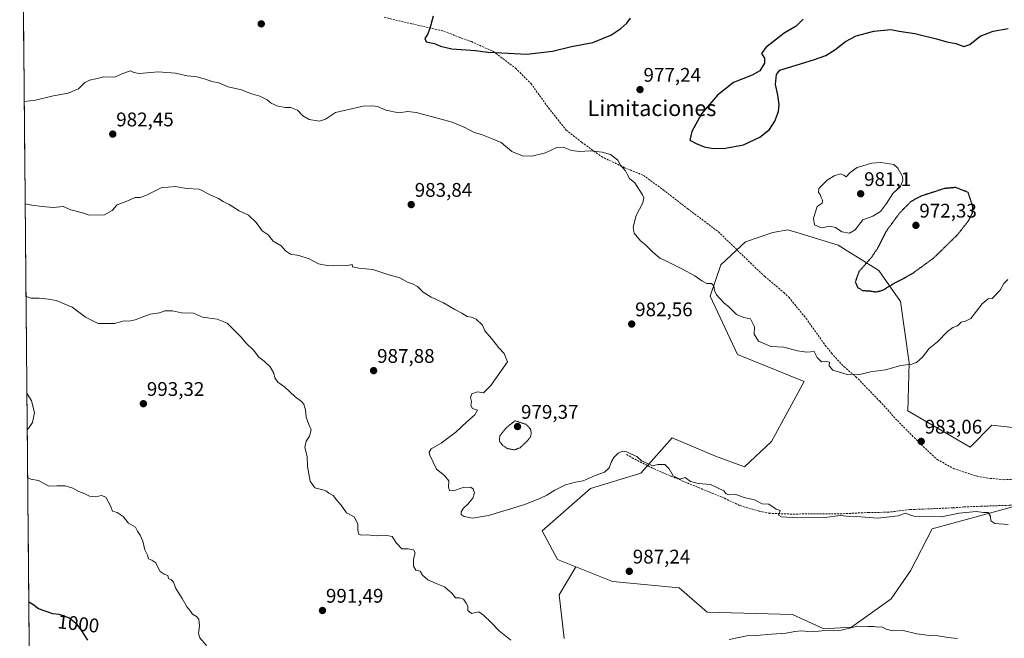
# Model space of a CAD drawing. Units: metres. Extents: x 563023 to 566471, y 4735660 to 4738005.
# Drawn here: x 563043 to 563542, y 4737224 to 4737537 of the extents above; entities that cross this region are included whole.
import ezdxf
from ezdxf.enums import TextEntityAlignment as Align

# ---------------------------------------------------------------- set-up
doc = ezdxf.new("R2010")
doc.units = ezdxf.units.M
doc.header["$MEASUREMENT"] = 0
doc.linetypes.add('TRAZOS2', pattern=[0.375, 0.25, -0.125])
doc.linetypes.add('TRAZOSX2', pattern=[1.5, 1, -0.5])
for name, color, linetype, lineweight in [('Arbolado forestal CxS', 92, 'Continuous', 0), ('Carátula', 7, 'Continuous', 5), ('Curva de nivel maestra', 36, 'Continuous', 30), ('Curva de nivel maestra depresión', 36, 'TRAZOS2', 30), ('Curva de nivel normal', 36, 'Continuous', 0), ('Curva de nivel normal depresión', 36, 'TRAZOS2', 0), ('Matorral CxS', 135, 'Continuous', 0), ('Municipio CxS', 142, 'Continuous', 0), ('Punto de cota en terreno', 7, 'Continuous', 0), ('Rótulo de curva de nivel directora', 19, 'Continuous', 0), ('Rótulo de punto de cota en terreno', 19, 'Continuous', 0), ('Senda', 19, 'TRAZOSX2', 0), ('Texto cartográfico', 19, 'Continuous', 0)]:
    doc.layers.add(name, color=color, linetype=linetype, lineweight=lineweight)
doc.styles.add('Arial', font='txt', dxfattribs={"height": 0.2})

# ---------------------------------------------------------------- blocks, each defined once
blk = doc.blocks.new('*U158')
at = {"layer": 'Arbolado forestal CxS', "color": 92, "linetype": 'Continuous', "lineweight": 0}
for points in [[(563048.06, 4737144.4, 995.74), (563042.54, 4737748.59, 954.76)], [(563558.51, 4737329.16, 982.87), (563535.53, 4737331.68, 983.09), (563524.51, 4737320.63, 983.5), (563492.94, 4737339.04, 982.26), (563493.65, 4737363.32, 980.34), (563489.27, 4737394.37, 977.56), (563478.18, 4737410.06, 973.8), (563457.61, 4737423.02, 977.99), (563438.29, 4737428.91, 978.93), (563432.05, 4737430.81, 979.17), (563424.46, 4737429.4, 979.01), (563410.56, 4737424.7, 978.89), (563398.07, 4737413.03, 979.33), (563392.65, 4737397.04, 980.23), (563406.54, 4737367.57, 981.1), (563440.43, 4737353.77, 980.95), (563423.86, 4737323.4, 983.19), (563410.11, 4737310.57, 984.26), (563395.45, 4737316.07, 984.03), (563373.46, 4737325.23, 984.02), (563357.58, 4737307.34, 985.32), (563331.96, 4737299.53, 985.54), (563307.57, 4737278.11, 986.94), (563315.28, 4737263.66, 987.57), (563324.58, 4737259.95, 987.57), (563316.18, 4737245.78, 988.29), (563318.66, 4737223.51, 989.25)]]:
    blk.add_polyline3d(points, dxfattribs=at)
blk = doc.blocks.new('*U178')
at = {"layer": 'Curva de nivel normal', "color": 36, "linetype": 'Continuous', "lineweight": 0}
for points in [[(563046.37, 4737329.19, 995), (563048.98, 4737333.08, 995), (563049.98, 4737338.08, 995), (563048.48, 4737344.08, 995), (563046.2, 4737348.01, 995)], [(563048.07, 4737143.81, 995), (563048.44, 4737143.35, 995), (563049.96, 4737139.74, 995), (563052.51, 4737135.76, 995), (563054.32, 4737131.46, 995), (563055.48, 4737126.55, 995), (563055.35, 4737123.46, 995), (563056.14, 4737120.3, 995), (563058.54, 4737118.9, 995), (563060.57, 4737118.01, 995), (563065.69, 4737119.26, 995), (563071.69, 4737121.37, 995), (563077.83, 4737121.48, 995), (563084.14, 4737120.52, 995), (563089.54, 4737118.62, 995), (563096.09, 4737115.14, 995), (563101.48, 4737114.07, 995), (563105.35, 4737115.7, 995), (563108.86, 4737118.73, 995), (563116.73, 4737124.22, 995), (563124.86, 4737127.41, 995), (563129.46, 4737127.94, 995), (563133.17, 4737128.94, 995), (563139.42, 4737131.51, 995), (563146.54, 4737132.3, 995), (563158.68, 4737130.44, 995), (563165.99, 4737127.75, 995), (563171.5, 4737124.39, 995), (563176.71, 4737121.61, 995), (563184.59, 4737116.62, 995), (563189.74, 4737115.45, 995), (563195.56, 4737115.83, 995), (563200.75, 4737114.94, 995), (563208.8, 4737113.93, 995), (563214.54, 4737112.35, 995), (563220.46, 4737110.22, 995), (563229.16, 4737110.32, 995), (563236.96, 4737114.46, 995), (563241.86, 4737120.39, 995), (563246.01, 4737125.24, 995), (563246.83, 4737128.15, 995), (563246.22, 4737131.63, 995), (563246.88, 4737134.25, 995), (563249.21, 4737137.91, 995), (563249.92, 4737140.28, 995), (563243.4, 4737145.5, 995), (563240.71, 4737149.01, 995), (563239.26, 4737153.3, 995), (563237.26, 4737157.01, 995), (563235.36, 4737159.8, 995), (563232.58, 4737162.34, 995), (563230.88, 4737164.54, 995), (563228.53, 4737164.67, 995), (563222.34, 4737163.56, 995), (563217.67, 4737165.68, 995), (563213.67, 4737166, 995), (563209, 4737163.62, 995), (563202.85, 4737161.5, 995), (563201.12, 4737161.96, 995), (563201.47, 4737163.79, 995), (563199.71, 4737165.47, 995), (563197.2, 4737165.32, 995), (563193.9, 4737163.81, 995), (563191.3, 4737162.03, 995), (563189.25, 4737161.41, 995), (563187.92, 4737162.01, 995), (563187.55, 4737163.64, 995), (563186.81, 4737164.86, 995), (563185.38, 4737165.29, 995), (563182.75, 4737165.46, 995), (563180.26, 4737168.02, 995), (563177.88, 4737169.96, 995), (563175.04, 4737171.32, 995), (563172.37, 4737173.54, 995), (563169.07, 4737175.35, 995), (563166.13, 4737177.61, 995), (563164.07, 4737180.42, 995), (563158.43, 4737185.42, 995), (563148.73, 4737198.23, 995), (563146.54, 4737202.39, 995), (563142.54, 4737209.22, 995), (563137.02, 4737220.25, 995), (563133.94, 4737223.88, 995), (563133.26, 4737226.16, 995), (563133.76, 4737230.01, 995), (563133.37, 4737233.31, 995), (563132.24, 4737234.7, 995), (563130.11, 4737235.85, 995), (563129.11, 4737237.36, 995), (563127.54, 4737239.38, 995), (563124.96, 4737243.85, 995), (563121.77, 4737248.93, 995), (563120.46, 4737252.2, 995), (563119.31, 4737253.39, 995), (563117.96, 4737253.95, 995), (563117.69, 4737255.44, 995), (563115.77, 4737256.15, 995), (563113.75, 4737257.48, 995), (563112.35, 4737260, 995), (563111.56, 4737261.97, 995), (563109.52, 4737263.27, 995), (563107.87, 4737263.97, 995), (563107.28, 4737265.78, 995), (563106.07, 4737268.5, 995), (563105.06, 4737272.9, 995), (563103.66, 4737276.03, 995), (563102.3, 4737277.9, 995), (563101.24, 4737279.93, 995), (563097.78, 4737281.95, 995), (563094.93, 4737285.4, 995), (563091.94, 4737287.45, 995), (563089.65, 4737288.05, 995), (563088.37, 4737291.11, 995), (563086.19, 4737295.26, 995), (563083.95, 4737296.02, 995), (563080.96, 4737295.31, 995), (563077.9, 4737295.65, 995), (563075.5, 4737296.93, 995), (563072.61, 4737298.01, 995), (563069.5, 4737299.79, 995), (563065.62, 4737301.02, 995), (563061.38, 4737301.03, 995), (563057.24, 4737300.77, 995), (563052.01, 4737303.65, 995), (563048.16, 4737304.26, 995), (563046.6, 4737304.99, 995)]]:
    blk.add_polyline3d(points, dxfattribs=at)
blk = doc.blocks.new('*U185')
at = {"layer": 'Curva de nivel maestra', "color": 36, "linetype": 'Continuous', "lineweight": 30}
for points in [[(563252.28, 4737538.98, 975), (563250.52, 4737532.79, 975), (563249.39, 4737529.76, 975), (563247.98, 4737527.81, 975), (563248.64, 4737525.98, 975), (563252.87, 4737525.25, 975), (563255.9, 4737523.77, 975), (563261.64, 4737522.56, 975), (563273.63, 4737521.65, 975), (563279.99, 4737520.82, 975), (563287, 4737520.39, 975), (563299.67, 4737519.78, 975), (563312.67, 4737521.36, 975), (563322.33, 4737523.68, 975), (563333.24, 4737525.71, 975), (563342.33, 4737529.47, 975), (563347.43, 4737532.73, 975), (563350.49, 4737535.56, 975), (563352.2, 4737538.06, 975)], [(563439.77, 4737537.6, 975), (563436.28, 4737534.06, 975), (563430.14, 4737530.4, 975), (563420.91, 4737523.18, 975), (563418.78, 4737520.15, 975), (563420.23, 4737517.84, 975), (563420.18, 4737515.24, 975), (563417.84, 4737511.35, 975), (563413.99, 4737509.12, 975), (563404.5, 4737505.45, 975), (563396.36, 4737499.02, 975), (563388.33, 4737489.46, 975), (563383.31, 4737480.66, 975), (563382.45, 4737476.19, 975), (563385.65, 4737474.51, 975), (563389.69, 4737472.89, 975), (563394.13, 4737472.03, 975), (563400.44, 4737472.11, 975), (563409.52, 4737473.82, 975), (563417.9, 4737477.67, 975), (563422.74, 4737481.68, 975), (563425.55, 4737485.8, 975), (563427.36, 4737490.79, 975), (563427.72, 4737494.26, 975), (563426.96, 4737499, 975), (563425.79, 4737504.38, 975), (563426.34, 4737509.45, 975), (563428.03, 4737511.74, 975), (563445.15, 4737516.97, 975), (563451.32, 4737519.05, 975), (563455.98, 4737521.94, 975), (563461.32, 4737526.16, 975), (563466.65, 4737529.04, 975), (563475.65, 4737531.41, 975), (563484.27, 4737532.23, 975), (563488.45, 4737531.48, 975), (563496.54, 4737530.21, 975), (563507.5, 4737527.64, 975), (563512.63, 4737525.98, 975), (563517.3, 4737525.21, 975), (563521.29, 4737523.72, 975), (563524.32, 4737524.61, 975), (563529.65, 4737528.84, 975), (563536.2, 4737531.46, 975), (563543.88, 4737532.72, 975)]]:
    blk.add_polyline3d(points, dxfattribs=at)
blk = doc.blocks.new('5PATER')
at = {"layer": 'Carátula', "linetype": 'Continuous', "lineweight": 5}
h = blk.add_hatch(color=250, dxfattribs=at)
edge = h.paths.add_edge_path()
edge.add_ellipse((0, 0.01), major_axis=(-1.33, -1.34), ratio=0.999422, start_angle=0, end_angle=360)

msp = doc.modelspace()

# ---------------------------------------------------------------- linework, layer by layer
at = {"layer": 'Arbolado forestal CxS', "color": 92, "linetype": 'Continuous', "lineweight": 0}
for points in [[(563042.54, 4737748.59, 954.76), (563048.06, 4737144.4, 995.74)], [(563558.51, 4737329.16, 982.87), (563535.53, 4737331.68, 983.09), (563524.51, 4737320.63, 983.5), (563492.94, 4737339.04, 982.26), (563493.65, 4737363.32, 980.34), (563489.27, 4737394.37, 977.56), (563478.18, 4737410.06, 973.8), (563457.61, 4737423.02, 977.99), (563438.29, 4737428.91, 978.93), (563432.05, 4737430.81, 979.17), (563424.46, 4737429.4, 979.01), (563410.56, 4737424.7, 978.89), (563398.07, 4737413.03, 979.33), (563392.65, 4737397.04, 980.23), (563406.54, 4737367.57, 981.1), (563440.43, 4737353.77, 980.95), (563423.86, 4737323.4, 983.19), (563410.11, 4737310.57, 984.26), (563395.45, 4737316.07, 984.03), (563373.46, 4737325.23, 984.02), (563357.58, 4737307.34, 985.32), (563331.96, 4737299.53, 985.54), (563307.57, 4737278.11, 986.94), (563315.28, 4737263.66, 987.57), (563324.58, 4737259.95, 987.57)], [(563318.66, 4737223.51, 989.25), (563316.18, 4737245.78, 988.29), (563324.58, 4737259.95, 987.57), (563343.21, 4737252.51, 987.56), (563376.94, 4737249.32, 988.15), (563391.14, 4737236.87, 989.01), (563434.36, 4737235.76, 989.53), (563450.38, 4737228.43, 990.26), (563464.34, 4737229.32, 990.33), (563484.41, 4737243.67, 988.95), (563494.31, 4737257.84, 987.62), (563505.22, 4737279.2, 985.81), (563565.27, 4737295.56, 984.05)], [(563324.58, 4737259.95, 987.57), (563343.21, 4737252.51, 987.56), (563376.94, 4737249.32, 988.15), (563391.14, 4737236.87, 989.01), (563434.36, 4737235.76, 989.53), (563450.38, 4737228.43, 990.26), (563464.34, 4737229.32, 990.33), (563484.41, 4737243.67, 988.95), (563494.31, 4737257.84, 987.62), (563505.22, 4737279.2, 985.81), (563565.27, 4737295.56, 984.05)], [(563324.58, 4737259.95, 987.57), (563316.18, 4737245.78, 988.29), (563318.66, 4737223.51, 989.25)], [(563324.58, 4737259.95, 987.57), (563316.18, 4737245.78, 988.29), (563318.66, 4737223.51, 989.25)]]:
    msp.add_polyline3d(points, dxfattribs=at)
at = {"layer": 'Curva de nivel maestra', "color": 36, "linetype": 'Continuous', "lineweight": 30}
msp.add_polyline3d([(563077.1, 4737222.74, 1000), (563074, 4737227.44, 1000), (563071.75, 4737230.58, 1000), (563067.51, 4737233.96, 1000), (563062.57, 4737235.74, 1000), (563059.41, 4737236.1, 1000), (563052.02, 4737238.61, 1000), (563049.22, 4737240.76, 1000), (563047.17, 4737241.93, 1000)], dxfattribs=at)
at = {"layer": 'Curva de nivel maestra depresión', "color": 36, "linetype": 'TRAZOS2', "lineweight": 30}
msp.add_polyline3d([(563476.84, 4737399.24, 975), (563480.19, 4737400.15, 975), (563486.14, 4737403.68, 975), (563494.94, 4737408.37, 975), (563506.14, 4737416.55, 975), (563518.08, 4737428.25, 975), (563523.74, 4737435.38, 975), (563525.71, 4737439.41, 975), (563525.9, 4737442.41, 975), (563523.5, 4737449.74, 975), (563517.13, 4737452.19, 975), (563511.44, 4737451.65, 975), (563499.86, 4737447.9, 975), (563494.35, 4737445, 975), (563488.58, 4737439.07, 975), (563481.92, 4737429.95, 975), (563477.89, 4737421.89, 975), (563474.41, 4737416.72, 975), (563468.13, 4737409.56, 975), (563466.25, 4737404.35, 975), (563467.44, 4737401.53, 975), (563469.96, 4737400.01, 975), (563473.69, 4737399.78, 975), (563476.84, 4737399.24, 975)], dxfattribs=at)
at = {"layer": 'Curva de nivel normal', "color": 36, "linetype": 'Continuous', "lineweight": 0}
for points in [[(563543.64, 4737405.58, 980), (563541.68, 4737403.59, 980), (563539.79, 4737400.23, 980), (563535.64, 4737395.95, 980), (563533.64, 4737395.72, 980), (563530.66, 4737393.18, 980), (563524.86, 4737385.73, 980), (563522.2, 4737384.36, 980), (563519.91, 4737383.9, 980), (563518.17, 4737382.09, 980), (563515.78, 4737381.15, 980), (563512.98, 4737379.18, 980), (563507.98, 4737374, 980), (563503.79, 4737370.52, 980), (563500.44, 4737366.18, 980), (563497.34, 4737363.43, 980), (563494.87, 4737362.63, 980), (563489.32, 4737362.01, 980), (563481.65, 4737359.82, 980), (563473.98, 4737358.7, 980), (563467.88, 4737357.27, 980), (563462.18, 4737357.47, 980), (563454.92, 4737359.52, 980), (563452.98, 4737361.74, 980), (563453.24, 4737363.6, 980), (563451.58, 4737364.07, 980), (563449.1, 4737363.8, 980), (563446.94, 4737366.04, 980), (563445.37, 4737369.08, 980), (563441.7, 4737368.8, 980), (563437.02, 4737369.41, 980), (563430.12, 4737371.28, 980), (563423.46, 4737371.61, 980), (563417.21, 4737374.36, 980), (563414.91, 4737377.88, 980), (563415.17, 4737381.48, 980), (563413.18, 4737385.61, 980), (563409.83, 4737386.28, 980), (563405.99, 4737387.84, 980), (563403.9, 4737390.02, 980), (563401.92, 4737391.91, 980), (563399.71, 4737393.48, 980), (563397.66, 4737395.94, 980), (563395.85, 4737397.82, 980), (563394.9, 4737399.91, 980), (563394.5, 4737402.4, 980), (563393.38, 4737403.47, 980), (563391.04, 4737403.46, 980), (563388.45, 4737404.84, 980), (563384.87, 4737407.34, 980), (563378.63, 4737410.72, 980), (563369.82, 4737415.24, 980), (563367.24, 4737416.33, 980), (563363.42, 4737419.5, 980), (563359.94, 4737423.12, 980), (563357.31, 4737425.13, 980), (563354.2, 4737429.04, 980), (563353.58, 4737432.16, 980), (563355.23, 4737437.95, 980), (563358.5, 4737444.41, 980), (563358.99, 4737446.97, 980), (563358.4, 4737448.43, 980), (563354.46, 4737454.48, 980), (563351.85, 4737456.74, 980), (563350.69, 4737458.56, 980), (563349.78, 4737460.67, 980), (563347.26, 4737463.6, 980), (563345.85, 4737466.03, 980), (563342.17, 4737468.87, 980), (563337.86, 4737470.17, 980), (563331.82, 4737470.8, 980), (563326.44, 4737470.41, 980), (563322.28, 4737470.92, 980), (563318.13, 4737472.68, 980), (563314.95, 4737472.54, 980), (563309.15, 4737469.78, 980), (563302.32, 4737468, 980), (563297.57, 4737468.19, 980), (563292.16, 4737470.49, 980), (563286.62, 4737474.98, 980), (563282.72, 4737476.63, 980), (563276.64, 4737479, 980), (563273.05, 4737480.1, 980), (563268.29, 4737482.69, 980), (563261.83, 4737485.39, 980), (563254.34, 4737487.26, 980), (563243.67, 4737490.29, 980), (563239.29, 4737490.72, 980), (563234.83, 4737490.04, 980), (563228.29, 4737491.44, 980), (563224, 4737493.28, 980), (563221.67, 4737493.56, 980), (563216.67, 4737493.39, 980), (563202.68, 4737490.16, 980), (563197.63, 4737486.89, 980), (563194.63, 4737485.81, 980), (563189.36, 4737486.75, 980), (563186.12, 4737488.52, 980), (563183.42, 4737491.34, 980), (563180.01, 4737492.68, 980), (563177.28, 4737492.79, 980), (563173.4, 4737493.48, 980), (563170.08, 4737494.98, 980), (563168.06, 4737496.66, 980), (563164.36, 4737498.47, 980), (563159.62, 4737499.89, 980), (563154.96, 4737501.63, 980), (563148.32, 4737503.28, 980), (563143.58, 4737505.18, 980), (563139.91, 4737505.9, 980), (563136.8, 4737507.18, 980), (563132.38, 4737508.26, 980), (563127.53, 4737508.87, 980), (563121.54, 4737510.09, 980), (563112.74, 4737510.75, 980), (563103.37, 4737509.91, 980), (563100.45, 4737510.5, 980), (563098.79, 4737511.32, 980), (563094.36, 4737509.76, 980), (563090.86, 4737508.21, 980), (563085.25, 4737508.29, 980), (563081.07, 4737507.29, 980), (563077.91, 4737506.67, 980), (563075.53, 4737505.35, 980), (563072.38, 4737502.13, 980), (563067.05, 4737500.03, 980), (563058.82, 4737498.56, 980), (563050.49, 4737496.54, 980), (563044.85, 4737495.75, 980)], [(563463.3, 4737429.02, 980), (563466.21, 4737430.78, 980), (563470.04, 4737435.79, 980), (563475.21, 4737437.58, 980), (563478.98, 4737439.98, 980), (563482.14, 4737444.07, 980), (563485.23, 4737449.17, 980), (563489.14, 4737452.74, 980), (563490.45, 4737455.86, 980), (563490.26, 4737457.78, 980), (563487.83, 4737461.97, 980), (563485.75, 4737463.84, 980), (563479.18, 4737464.93, 980), (563474.66, 4737464.6, 980), (563470.17, 4737463.16, 980), (563467.23, 4737462.37, 980), (563463.64, 4737459.76, 980), (563461.72, 4737457.53, 980), (563460.54, 4737458.46, 980), (563458.83, 4737459.04, 980), (563455.57, 4737458.17, 980), (563451.98, 4737455.87, 980), (563447.73, 4737451.62, 980), (563447.6, 4737449.74, 980), (563448.52, 4737448.61, 980), (563449.03, 4737447.12, 980), (563449.64, 4737445.73, 980), (563449.56, 4737444.32, 980), (563446.98, 4737442.57, 980), (563445.11, 4737436.64, 980), (563445.64, 4737433.24, 980), (563449.16, 4737431.81, 980), (563453.31, 4737432.64, 980), (563456.28, 4737431.93, 980), (563459.43, 4737429.69, 980), (563463.3, 4737429.02, 980)], [(563543.85, 4737281.3, 985), (563537.03, 4737281.82, 985), (563534.99, 4737283.19, 985), (563534.88, 4737285.64, 985), (563533.64, 4737287.4, 985), (563531.33, 4737287.42, 985), (563527.65, 4737287.9, 985), (563518.98, 4737287.15, 985), (563509.91, 4737285.17, 985), (563496.01, 4737285.58, 985), (563491.57, 4737287.02, 985), (563487.98, 4737285.8, 985), (563477.65, 4737284.61, 985), (563466.93, 4737285.42, 985), (563461.78, 4737285.63, 985), (563458.75, 4737285.84, 985), (563450.91, 4737284.9, 985), (563437.13, 4737284.7, 985), (563428.88, 4737285.3, 985), (563427.4, 4737286.03, 985), (563428.17, 4737288.46, 985), (563426.09, 4737289.2, 985), (563422.5, 4737291.6, 985), (563419.07, 4737291.91, 985), (563415.23, 4737293.81, 985), (563409.99, 4737295.04, 985), (563405.66, 4737296.62, 985), (563402.17, 4737296.45, 985), (563400.82, 4737296.98, 985), (563399.62, 4737298.43, 985), (563392.88, 4737301.68, 985), (563386.73, 4737302.16, 985), (563382.73, 4737303.16, 985), (563380, 4737305.1, 985), (563377.22, 4737304.36, 985), (563373.84, 4737306.09, 985), (563371.81, 4737309.62, 985), (563369.69, 4737311.83, 985), (563366.08, 4737311.83, 985), (563363.47, 4737311.15, 985), (563360.55, 4737312.38, 985), (563357.8, 4737313.68, 985), (563355.5, 4737315.87, 985), (563352.79, 4737316.97, 985), (563350.42, 4737318.18, 985), (563348.42, 4737318.45, 985), (563346.06, 4737317.46, 985), (563343.88, 4737315.34, 985), (563342.61, 4737313.32, 985), (563341.48, 4737310.09, 985), (563339.15, 4737307.92, 985), (563334.29, 4737306.22, 985), (563328.36, 4737303.46, 985), (563324.44, 4737302.75, 985), (563319.37, 4737301.47, 985), (563313.96, 4737298.81, 985), (563309.88, 4737296.22, 985), (563306.6, 4737294.7, 985), (563298.7, 4737291.46, 985), (563280.23, 4737285.99, 985), (563272.23, 4737284.65, 985), (563267.97, 4737285.39, 985), (563266.41, 4737286.42, 985), (563266.38, 4737287.86, 985), (563267.58, 4737289.68, 985), (563269.8, 4737291.62, 985), (563272.29, 4737294.64, 985), (563273.12, 4737297.39, 985), (563272.56, 4737299.48, 985), (563271.16, 4737300.33, 985), (563267.35, 4737300.15, 985), (563262.49, 4737298.4, 985), (563260.45, 4737298.54, 985), (563259.98, 4737300.2, 985), (563260.24, 4737303.52, 985), (563257.96, 4737306.18, 985), (563253.92, 4737309.35, 985), (563250.47, 4737316.46, 985), (563250.19, 4737318.03, 985), (563251.24, 4737319.75, 985), (563256.25, 4737322.52, 985), (563263.69, 4737328.15, 985), (563269.24, 4737333.38, 985), (563273.3, 4737336.9, 985), (563274.69, 4737339.32, 985), (563272.2, 4737340.09, 985), (563271.34, 4737341.75, 985), (563271.7, 4737343.75, 985), (563271.2, 4737345.75, 985), (563271.88, 4737347.62, 985), (563274.76, 4737348.53, 985), (563277.7, 4737348.17, 985), (563281.4, 4737351.77, 985), (563289.84, 4737363.75, 985), (563288.25, 4737368.09, 985), (563285.48, 4737370.93, 985), (563281.82, 4737375.66, 985), (563278.43, 4737379.51, 985), (563277.24, 4737382.35, 985), (563274.06, 4737385.41, 985), (563271.67, 4737386.45, 985), (563269.51, 4737386.77, 985), (563266.68, 4737388.52, 985), (563263.17, 4737390.3, 985), (563257.48, 4737393.74, 985), (563251.14, 4737396.6, 985), (563247.12, 4737399.2, 985), (563244.25, 4737401.95, 985), (563241.74, 4737403.31, 985), (563239.26, 4737404.14, 985), (563235.29, 4737406.41, 985), (563229.24, 4737408.1, 985), (563221.65, 4737410.7, 985), (563214.48, 4737411.3, 985), (563211.26, 4737411.99, 985), (563211.15, 4737413.19, 985), (563209, 4737412.73, 985), (563204.01, 4737412.83, 985), (563199.35, 4737412.45, 985), (563194.01, 4737413.47, 985), (563189.35, 4737415.98, 985), (563184.01, 4737417.78, 985), (563179.93, 4737418.46, 985), (563177.34, 4737420.01, 985), (563175.08, 4737422.63, 985), (563171.13, 4737425.04, 985), (563168.47, 4737428.2, 985), (563165.54, 4737430.27, 985), (563162.38, 4737434.44, 985), (563158.53, 4737438.21, 985), (563153.78, 4737440.32, 985), (563148.72, 4737443.62, 985), (563145.76, 4737445.18, 985), (563143.36, 4737446.64, 985), (563139.4, 4737448.38, 985), (563133.6, 4737451.32, 985), (563127.31, 4737451.68, 985), (563121.43, 4737452.75, 985), (563114.32, 4737451.95, 985), (563106.56, 4737448.15, 985), (563103.6, 4737447.12, 985), (563101.02, 4737447.06, 985), (563096.02, 4737444.94, 985), (563092.02, 4737443.47, 985), (563089.36, 4737440.55, 985), (563085.47, 4737438.3, 985), (563077.73, 4737438.12, 985), (563074.41, 4737439.3, 985), (563068.52, 4737440.93, 985), (563064.59, 4737442.48, 985), (563059.5, 4737442.05, 985), (563053.86, 4737442.57, 985), (563048.7, 4737443.24, 985), (563045.33, 4737443.85, 985)], [(563291.67, 4737222.71, 990), (563285.73, 4737227.53, 990), (563281.69, 4737231.66, 990), (563277.66, 4737235.46, 990), (563275.3, 4737237.16, 990), (563271.73, 4737236.22, 990), (563269.77, 4737237.79, 990), (563269.87, 4737240.02, 990), (563269, 4737241.42, 990), (563267.56, 4737243.45, 990), (563265.64, 4737244.24, 990), (563263.62, 4737244.17, 990), (563261.72, 4737246.48, 990), (563258.03, 4737249.71, 990), (563253.66, 4737251.42, 990), (563249.48, 4737253.36, 990), (563246.78, 4737255.74, 990), (563245.6, 4737257.64, 990), (563243.5, 4737258.19, 990), (563242.18, 4737260.26, 990), (563242.29, 4737263.75, 990), (563243.01, 4737267.03, 990), (563242.18, 4737268.54, 990), (563239.56, 4737269.06, 990), (563236.3, 4737269.03, 990), (563233.63, 4737271.87, 990), (563231.46, 4737275.25, 990), (563227.93, 4737275.95, 990), (563223.49, 4737275.65, 990), (563218.72, 4737276.07, 990), (563215.88, 4737275.96, 990), (563214.49, 4737276.53, 990), (563214.08, 4737278.2, 990), (563214.05, 4737281.76, 990), (563212.18, 4737285.24, 990), (563208.19, 4737287.34, 990), (563205.54, 4737291.24, 990), (563203.15, 4737293.86, 990), (563201.44, 4737296.07, 990), (563199.35, 4737297.2, 990), (563198.15, 4737298.23, 990), (563196.19, 4737298.93, 990), (563192.14, 4737299.89, 990), (563189.92, 4737303.3, 990), (563188.41, 4737310.82, 990), (563188.29, 4737315.9, 990), (563187.15, 4737320.36, 990), (563187.83, 4737323.57, 990), (563189.56, 4737326.08, 990), (563190.42, 4737329.42, 990), (563189.16, 4737332.08, 990), (563187.76, 4737335.75, 990), (563187.44, 4737339.55, 990), (563186.55, 4737342.28, 990), (563185.39, 4737343.79, 990), (563182.28, 4737346.02, 990), (563176.81, 4737351.21, 990), (563173.41, 4737353.48, 990), (563171.92, 4737355.66, 990), (563171.35, 4737358.03, 990), (563169.49, 4737361.34, 990), (563166.58, 4737364.24, 990), (563163.8, 4737366.11, 990), (563161.07, 4737369.65, 990), (563157.17, 4737373.4, 990), (563154.81, 4737376.31, 990), (563150.43, 4737380.66, 990), (563147.81, 4737383.44, 990), (563142.7, 4737385.44, 990), (563135.31, 4737386.38, 990), (563130.7, 4737388.43, 990), (563124.64, 4737388.71, 990), (563119.97, 4737389.7, 990), (563116.18, 4737389.7, 990), (563113.38, 4737388.74, 990), (563108.68, 4737387.95, 990), (563101.1, 4737385.16, 990), (563098.02, 4737384.42, 990), (563095.44, 4737384.53, 990), (563090.69, 4737383.27, 990), (563082.4, 4737383.18, 990), (563075.88, 4737386.4, 990), (563069.11, 4737391.47, 990), (563061.03, 4737394.9, 990), (563057.12, 4737395.53, 990), (563052.4, 4737396.04, 990), (563048.12, 4737396.03, 990), (563045.76, 4737396.86, 990)], [(563518.18, 4737223.63, 990), (563513.34, 4737224.06, 990), (563508.14, 4737225, 990), (563503.96, 4737225.01, 990), (563497.56, 4737226, 990), (563490.51, 4737227.62, 990), (563485.22, 4737227.42, 990), (563481.86, 4737228.33, 990), (563479.65, 4737229.47, 990), (563477.66, 4737229.38, 990), (563475.64, 4737229.64, 990), (563472.85, 4737229.63, 990), (563467.53, 4737229.87, 990), (563459.06, 4737227.76, 990), (563455.34, 4737227.41, 990), (563452.9, 4737227.85, 990), (563447.65, 4737227.3, 990), (563442.29, 4737227.16, 990), (563439.21, 4737227.46, 990), (563435.68, 4737227.18, 990), (563431.22, 4737226.28, 990), (563423.71, 4737225.78, 990), (563416.23, 4737225.08, 990), (563411.27, 4737224.89, 990), (563402.33, 4737223, 990)]]:
    msp.add_polyline3d(points, dxfattribs=at)
at = {"layer": 'Curva de nivel normal depresión', "color": 36, "linetype": 'TRAZOS2', "lineweight": 0}
msp.add_polyline3d([(563293.39, 4737319.19, 980), (563296.27, 4737320.28, 980), (563299.67, 4737323.42, 980), (563301.58, 4737325.75, 980), (563301.96, 4737327.75, 980), (563301.52, 4737329.8, 980), (563299.27, 4737332.17, 980), (563293.67, 4737333.94, 980), (563289.15, 4737330.26, 980), (563286.02, 4737326.34, 980), (563285.77, 4737323.63, 980), (563287.62, 4737321.26, 980), (563290, 4737319.82, 980), (563293.39, 4737319.19, 980)], dxfattribs=at)
at = {"layer": 'Matorral CxS', "color": 135, "linetype": 'Continuous', "lineweight": 0}
for points in [[(563565.27, 4737295.56, 984.05), (563505.22, 4737279.2, 985.81), (563494.31, 4737257.84, 987.62), (563484.41, 4737243.67, 988.95), (563464.34, 4737229.32, 990.33), (563450.38, 4737228.43, 990.26), (563450.38, 4737228.43, 990.26), (563434.36, 4737235.76, 989.53), (563391.14, 4737236.87, 989.01), (563376.94, 4737249.32, 988.15), (563343.21, 4737252.51, 987.56), (563324.58, 4737259.95, 987.57), (563315.28, 4737263.66, 987.57), (563307.57, 4737278.11, 986.94), (563331.96, 4737299.53, 985.54), (563357.58, 4737307.34, 985.32), (563373.46, 4737325.23, 984.02), (563395.45, 4737316.07, 984.03), (563410.11, 4737310.57, 984.26), (563423.86, 4737323.4, 983.19), (563440.43, 4737353.77, 980.95), (563406.54, 4737367.57, 981.1), (563392.65, 4737397.04, 980.23), (563398.07, 4737413.03, 979.33), (563410.56, 4737424.7, 978.89), (563424.46, 4737429.4, 979.01), (563432.05, 4737430.81, 979.17), (563438.29, 4737428.91, 978.93), (563457.61, 4737423.02, 977.99), (563478.18, 4737410.06, 973.8), (563489.27, 4737394.37, 977.56), (563493.65, 4737363.32, 980.34), (563492.94, 4737339.04, 982.26), (563524.51, 4737320.63, 983.5), (563535.53, 4737331.68, 983.09), (563558.51, 4737329.16, 982.87)], [(563558.51, 4737329.16, 982.87), (563535.53, 4737331.68, 983.09), (563524.51, 4737320.63, 983.5), (563492.94, 4737339.04, 982.26), (563493.65, 4737363.32, 980.34), (563489.27, 4737394.37, 977.56), (563478.18, 4737410.06, 973.8), (563457.61, 4737423.02, 977.99), (563438.29, 4737428.91, 978.93), (563432.05, 4737430.81, 979.17), (563424.46, 4737429.4, 979.01), (563410.56, 4737424.7, 978.89), (563398.07, 4737413.03, 979.33), (563392.65, 4737397.04, 980.23), (563406.54, 4737367.57, 981.1), (563440.43, 4737353.77, 980.95), (563423.86, 4737323.4, 983.19), (563410.11, 4737310.57, 984.26), (563395.45, 4737316.07, 984.03), (563373.46, 4737325.23, 984.02), (563357.58, 4737307.34, 985.32), (563331.96, 4737299.53, 985.54), (563307.57, 4737278.11, 986.94), (563315.28, 4737263.66, 987.57), (563324.58, 4737259.95, 987.57)], [(563324.58, 4737259.95, 987.57), (563343.21, 4737252.51, 987.56), (563376.94, 4737249.32, 988.15), (563391.14, 4737236.87, 989.01), (563434.36, 4737235.76, 989.53), (563450.38, 4737228.43, 990.26), (563464.34, 4737229.32, 990.33), (563484.41, 4737243.67, 988.95), (563494.31, 4737257.84, 987.62), (563505.22, 4737279.2, 985.81), (563565.27, 4737295.56, 984.05)]]:
    msp.add_polyline3d(points, dxfattribs=at)
at = {"layer": 'Municipio CxS', "color": 142, "linetype": 'Continuous', "lineweight": 0}
msp.add_polyline3d([(563047.38, 4737219.23, 1001.87), (563047.33, 4737224.23, 1001.55), (563047.29, 4737229.22, 1001), (563047.24, 4737234.22, 1000.63), (563047.2, 4737239.22, 1000.29), (563047.15, 4737244.21, 999.54), (563047.11, 4737249.21, 999.16), (563047.06, 4737254.2, 998.9), (563047.01, 4737259.2, 998.06), (563046.97, 4737264.19, 997.7), (563046.92, 4737269.19, 997.47), (563046.88, 4737274.19, 997.26), (563046.83, 4737279.18, 997.16), (563046.79, 4737284.18, 997.01), (563046.74, 4737289.17, 996.54), (563046.69, 4737294.17, 996.13), (563046.65, 4737299.16, 995.64), (563046.6, 4737304.16, 995), (563046.56, 4737309.16, 994.69), (563046.51, 4737314.15, 994.64), (563046.47, 4737319.15, 994.47), (563046.42, 4737324.14, 994.44), (563046.37, 4737329.14, 994.83), (563046.33, 4737334.13, 995.29), (563046.28, 4737339.13, 995.28), (563046.24, 4737344.13, 995.27), (563046.19, 4737349.12, 994.96), (563046.15, 4737354.12, 994.63), (563046.1, 4737359.11, 994.18), (563046.05, 4737364.11, 993.72), (563046.01, 4737369.1, 993.25), (563045.96, 4737374.1, 992.48), (563045.92, 4737379.09, 991.85), (563045.87, 4737384.09, 991.19), (563045.83, 4737389.09, 990.75), (563045.78, 4737394.08, 990.23), (563045.73, 4737399.08, 989.72), (563045.69, 4737404.07, 989), (563045.64, 4737409.07, 988.49), (563045.6, 4737414.06, 987.91), (563045.55, 4737419.06, 987.48), (563045.51, 4737424.06, 987.01), (563045.46, 4737429.05, 986.5), (563045.42, 4737434.05, 985.9), (563045.37, 4737439.04, 985.41), (563045.32, 4737444.04, 984.95), (563045.28, 4737449.03, 984.22), (563045.23, 4737454.03, 983.62), (563045.19, 4737459.03, 983.16), (563045.14, 4737464.02, 982.64), (563045.1, 4737469.02, 982.09), (563045.05, 4737474.01, 981.63), (563045, 4737479.01, 981.18), (563044.96, 4737484, 980.81), (563044.91, 4737489, 980.47), (563044.87, 4737494, 980.05), (563044.82, 4737498.99, 979.65), (563044.78, 4737503.99, 979.3), (563044.73, 4737508.98, 978.9), (563044.68, 4737513.98, 978.57), (563044.64, 4737518.97, 978.17), (563044.59, 4737523.97, 977.71), (563044.55, 4737528.96, 977.41), (563044.5, 4737533.96, 977.03), (563044.46, 4737538.96, 976.74)], dxfattribs=at)
at = {"layer": 'Senda', "color": 19, "linetype": 'TRAZOSX2', "lineweight": 0}
for points in [[(563227.4, 4737538.5), (563241.38, 4737535.13), (563256.48, 4737531.77), (563271.59, 4737526.16), (563282.77, 4737521.12), (563293.96, 4737512.71), (563301.79, 4737504.86), (563310.74, 4737492.52), (563319.68, 4737481.31), (563327.51, 4737475.14), (563337.58, 4737467.85), (563349.33, 4737462.24), (563358.83, 4737458.32), (563368.9, 4737451.03), (563381.21, 4737441.5), (563396.87, 4737429.72), (563413.13, 4737413.95), (563420.38, 4737407.11), (563430.01, 4737398.99), (563432.56, 4737396.52), (563441.29, 4737385.87), (563451.07, 4737372.17), (563454.25, 4737368.19), (563460.53, 4737361.39), (563466.61, 4737356.27), (563478.65, 4737343.84), (563487.61, 4737334.03), (563498.53, 4737322.99), (563504.12, 4737317.72), (563507.81, 4737314.35), (563516.21, 4737309.63), (563528.13, 4737305.79), (563534.69, 4737304.75), (563541.45, 4737304.08), (563546.76, 4737304.13)], [(563350.29, 4737316.91), (563353.15, 4737315.16), (563364.25, 4737309.55), (563372.81, 4737305.87), (563399.89, 4737294.67), (563407.89, 4737290.91), (563417.65, 4737288.08), (563422.53, 4737287.07), (563433.13, 4737286.67), (563458.61, 4737286.72), (563473.05, 4737287.47), (563482.65, 4737287.55), (563493.89, 4737288.91), (563515.93, 4737289.79), (563521.33, 4737290.27), (563529.89, 4737290.59), (563544.53, 4737291.11), (563560.57, 4737292.75), (563589.38, 4737298.69), (563602.47, 4737302.01)]]:
    msp.add_lwpolyline(points, dxfattribs=at)

# ---------------------------------------------------------------- block references
at = {"layer": 'Arbolado forestal CxS', "color": 92, "linetype": 'Continuous', "lineweight": 0}
msp.add_blockref('*U158', (0, 0), dxfattribs=at)
at = {"layer": 'Curva de nivel maestra', "color": 36, "linetype": 'Continuous', "lineweight": 30}
msp.add_blockref('*U185', (0, 0), dxfattribs=at)
at = {"layer": 'Curva de nivel normal', "color": 36, "linetype": 'Continuous', "lineweight": 0}
msp.add_blockref('*U178', (0, 0), dxfattribs=at)
at = {"layer": 'Punto de cota en terreno', "linetype": 'Continuous', "lineweight": 0}
for p in [(563165.03, 4737535.15, 977.15), (563357.11, 4737501.84, 977.24), (563089.73, 4737479.25, 982.45), (563469, 4737449, 981.1), (563241.1, 4737443.53, 983.84), (563497, 4737433, 972.33), (563352.89, 4737382.97, 982.56), (563222.02, 4737359.35, 987.88), (563105.26, 4737342.59, 993.32), (563295, 4737331, 979.37), (563499.71, 4737323.48, 983.06), (563351.67, 4737257.63, 987.24), (563196.08, 4737237.77, 991.49)]:
    msp.add_blockref('5PATER', p, dxfattribs=at)

# ---------------------------------------------------------------- texts
at = {"layer": 'Rótulo de curva de nivel directora', "color": 19, "linetype": 'Continuous', "lineweight": 0, "style": 'Arial'}
msp.add_text('1000', height=7, rotation=-6.4993, dxfattribs=at).set_placement((563072.3, 4737231.08), align=Align.MIDDLE_CENTER)
at = {"layer": 'Rótulo de punto de cota en terreno', "color": 19, "linetype": 'Continuous', "lineweight": 0, "style": 'Arial'}
for s, p in [('977,24', (563358.87, 4737503.6)), ('982,45', (563091.49, 4737481.01)), ('981,1', (563470.76, 4737450.76)), ('983,84', (563242.86, 4737445.29)), ('972,33', (563498.76, 4737434.76)), ('982,56', (563354.65, 4737384.73)), ('987,88', (563223.78, 4737361.11)), ('993,32', (563107.02, 4737344.35)), ('979,37', (563296.76, 4737332.76)), ('983,06', (563501.47, 4737325.24)), ('987,24', (563353.43, 4737259.39)), ('991,49', (563197.84, 4737239.53))]:
    msp.add_text(s, height=7, dxfattribs=at).set_placement(p, align=Align.BOTTOM_LEFT)
at = {"layer": 'Texto cartográfico', "color": 19, "linetype": 'Continuous', "lineweight": 0, "style": 'Arial'}
msp.add_text('Limitaciones', height=8, dxfattribs=at).set_placement((563363.19, 4737492.41), align=Align.MIDDLE_CENTER)

doc.saveas('drawing.dxf')
